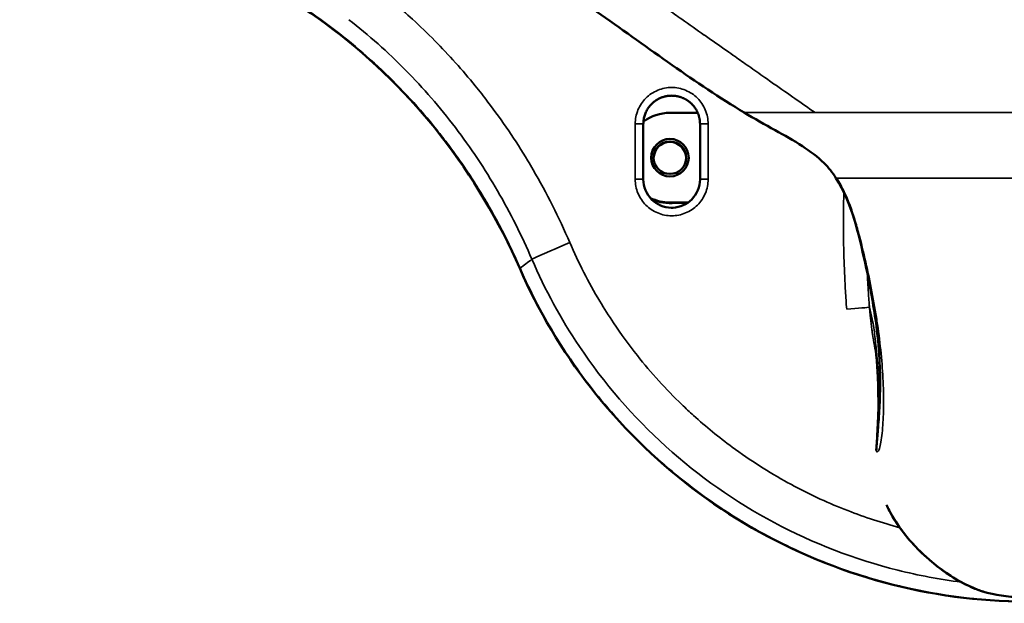
# Model space of a CAD drawing. Units: inches. Extents: x -39 to 117, y -13 to 83.
# Drawn here: x -39 to -30, y 7 to 12 of the extents above; entities that cross this region are included whole.
import ezdxf

# ---------------------------------------------------------------- set-up
doc = ezdxf.new("R2010")
doc.units = ezdxf.units.IN
doc.header["$LTSCALE"] = 10
doc.header["$MEASUREMENT"] = 0
doc.layers.add('Visible (ANSI)', color=7, linetype='Continuous', lineweight=50)
doc.layers.add('Visible Narrow (ANSI)', color=7, linetype='Continuous', lineweight=35)

msp = doc.modelspace()

# ---------------------------------------------------------------- linework, layer by layer
at = {"layer": 'Visible (ANSI)'}
for p, q in [((-32.999, 11.5708), (-32.762, 11.5708)), ((-33.2263, 11.4753), (-33.2263, 11.0029)), ((-32.742, 11.0029), (-32.742, 11.4753)), ((-32.845, 10.8049), (-32.999, 10.8049)), ((-32.8482, 10.8027), (-32.999, 10.8027))]:
    msp.add_line(p, q, dxfattribs=at)
for centre, major_axis, start_param, end_param in [((-32.999, 11.1879), (0.383, 0), 1.570796, 2.202956), ((-32.999, 11.1873), (0.139, 0), 0.001501, 3.140092), ((-32.999, 11.1868), (0.139, 0), 0.003023, 3.13857), ((-32.999, 11.1864), (0.139, 0), 0.004524, 3.137069), ((-32.999, 11.186), (0.139, 0), 0.006046, 3.135547), ((-32.999, 11.1856), (0.139, 0), 0.007547, 3.134045), ((-32.999, 11.1852), (0.139, 0), 0.009069, 3.132523), ((-32.999, 11.1847), (0.139, 0), 0.01057, 3.131022), ((-32.999, 11.1843), (0.139, 0), 0.012092, 3.1295), ((-32.999, 11.1839), (0.139, 0), 0.013594, 3.127999), ((-32.999, 11.1835), (0.139, 0), 0.015116, 3.126477), ((-32.999, 11.1831), (0.139, 0), 0.016617, 3.124976), ((-32.999, 11.1879), (-0.383, 0), 1.118678, 1.570796), ((-32.999, 11.1828), (0.383, 0), 4.283611, 4.833896)]:
    msp.add_ellipse(centre, major_axis=major_axis, ratio=0.999906, start_param=start_param, end_param=end_param, dxfattribs=at)
for centre, major_axis in [((-32.999, 11.1879), (0.1601, 0)), ((-32.999, 11.1877), (0.139, 0))]:
    msp.add_ellipse(centre, major_axis=major_axis, ratio=0.999906, dxfattribs=at)
for points, knots in [([(-32.3653, 11.5733), (-32.782, 11.825), (-33.1821, 12.1248), (-33.7809, 12.5449), (-33.9783, 12.6807), (-34.2393, 12.8553), (-34.3087, 12.9011), (-34.4199, 12.9723), (-34.4641, 12.9999), (-34.5637, 13.0603), (-34.6158, 13.0902), (-34.7304, 13.1522), (-34.7914, 13.1821), (-34.9827, 13.2671), (-35.1186, 13.3155), (-35.247, 13.3543)], [0, 0, 0, 0, 3.767626, 3.767626, 5.575359, 5.575359, 6.23198, 6.23198, 6.70272, 6.70272, 7.385489, 7.385489, 8.344189, 8.344189, 10.112213, 10.112213, 10.112213, 10.112213]), ([(-34.2819, 10.243), (-34.4582, 10.6465), (-34.6863, 11.0315), (-35.2223, 11.7165), (-35.5326, 12.0236), (-36.2086, 12.5362), (-36.5782, 12.7478), (-37.3483, 13.0657), (-37.7545, 13.1754), (-38.2933, 13.2516), (-38.4226, 13.2649), (-38.5523, 13.2732)], [0, 0, 0, 0, 3.356112, 3.356112, 6.628183, 6.628183, 9.820631, 9.820631, 12.977073, 12.977073, 13.966688, 13.966688, 13.966688, 13.966688]), ([(-32.742, 11.4753), (-32.7421, 11.4783), (-32.7421, 11.4844), (-32.7427, 11.4934), (-32.7435, 11.5023), (-32.7446, 11.5111), (-32.7461, 11.5198), (-32.7479, 11.5283), (-32.7499, 11.5367), (-32.7522, 11.545), (-32.7548, 11.5531), (-32.7577, 11.561), (-32.7608, 11.5688), (-32.7641, 11.5764), (-32.7677, 11.5838), (-32.7714, 11.591), (-32.7754, 11.598), (-32.7796, 11.6048), (-32.7839, 11.6115), (-32.7884, 11.6179), (-32.7931, 11.6241), (-32.7979, 11.6301), (-32.8029, 11.6359), (-32.808, 11.6414), (-32.8132, 11.6468), (-32.8185, 11.6519), (-32.8239, 11.6569), (-32.8294, 11.6616), (-32.835, 11.6661), (-32.8407, 11.6704), (-32.8464, 11.6744), (-32.8522, 11.6783), (-32.858, 11.682), (-32.8638, 11.6855), (-32.8697, 11.6887), (-32.8756, 11.6918), (-32.8816, 11.6947), (-32.8875, 11.6973), (-32.8934, 11.6998), (-32.8994, 11.7021), (-32.9053, 11.7043), (-32.9112, 11.7062), (-32.9171, 11.708), (-32.9229, 11.7096), (-32.9287, 11.711), (-32.9345, 11.7123), (-32.9403, 11.7134), (-32.946, 11.7144), (-32.9516, 11.7153), (-32.9572, 11.7159), (-32.9627, 11.7165), (-32.9682, 11.7169), (-32.9736, 11.7172), (-32.9789, 11.7174), (-32.9863, 11.7175), (-32.996, 11.7172), (-33.008, 11.7164), (-33.0204, 11.7148), (-33.033, 11.7126), (-33.0458, 11.7096), (-33.0587, 11.7058), (-33.0718, 11.7012), (-33.0849, 11.6956), (-33.098, 11.6892), (-33.111, 11.6818), (-33.1238, 11.6733), (-33.1363, 11.6639), (-33.1484, 11.6534), (-33.1601, 11.6419), (-33.1712, 11.6294), (-33.1816, 11.6158), (-33.1913, 11.6012), (-33.2, 11.5856), (-33.2076, 11.5691), (-33.2142, 11.5517), (-33.2194, 11.5336), (-33.2233, 11.5147), (-33.2258, 11.4952), (-33.2261, 11.482), (-33.2263, 11.4753)], [0, 0, 0, 0, 0.011959, 0.023821, 0.035585, 0.047253, 0.058824, 0.070297, 0.081673, 0.092953, 0.104135, 0.11522, 0.126208, 0.137099, 0.147893, 0.15859, 0.169189, 0.179692, 0.190097, 0.200406, 0.210617, 0.220731, 0.230748, 0.240668, 0.250491, 0.260217, 0.269846, 0.279378, 0.288812, 0.29815, 0.30739, 0.316534, 0.32558, 0.334529, 0.343381, 0.352136, 0.360794, 0.369355, 0.377819, 0.386186, 0.394455, 0.402628, 0.410703, 0.418682, 0.426563, 0.434348, 0.442035, 0.449625, 0.457118, 0.464514, 0.471813, 0.479015, 0.48612, 0.493127, 0.500038, 0.515425, 0.531286, 0.54762, 0.564427, 0.581708, 0.599462, 0.61769, 0.636392, 0.655566, 0.675214, 0.695336, 0.715931, 0.737, 0.758542, 0.780557, 0.803046, 0.826008, 0.849444, 0.873353, 0.897736, 0.922592, 0.947921, 0.973724, 1, 1, 1, 1]), ([(-31.5809, 11.0143), (-31.6096, 11.0597), (-31.6434, 11.1027), (-31.737, 11.1955), (-31.8013, 11.2428), (-31.9429, 11.3349), (-32.0221, 11.3793), (-32.1894, 11.4717), (-32.2781, 11.5206), (-32.3653, 11.5733)], [0, 0, 0, 0, 0.431868, 0.431868, 1.03429, 1.03429, 1.719968, 1.719968, 2.508797, 2.508797, 2.508797, 2.508797]), ([(-33.2263, 11.0029), (-33.2263, 10.9395), (-33.2002, 10.8765), (-33.1554, 10.8317), (-33.1118, 10.7881), (-33.051, 10.7622), (-32.9894, 10.7608), (-32.9877, 10.7608), (-32.9859, 10.7607), (-32.9842, 10.7607), (-32.9803, 10.7607), (-32.9764, 10.7608), (-32.9725, 10.761), (-32.9131, 10.764), (-32.855, 10.7896), (-32.813, 10.8317), (-32.7681, 10.8765), (-32.742, 10.9395), (-32.742, 11.0029)], [0, 0, 0, 0, 0.250031, 0.250031, 0.250031, 0.493138, 0.493138, 0.493138, 0.500038, 0.500038, 0.500038, 0.515403, 0.515403, 0.515403, 0.750017, 0.750017, 0.750017, 1, 1, 1, 1]), ([(-31.2363, 8.6961), (-31.2347, 8.7195), (-31.2326, 8.7428), (-31.2278, 8.7993), (-31.2239, 8.8469), (-31.2142, 8.9705), (-31.2099, 9.0305), (-31.2012, 9.2412), (-31.2019, 9.4046), (-31.2368, 9.8023), (-31.278, 10.0445), (-31.3875, 10.5346), (-31.4429, 10.7962), (-31.5809, 11.0143)], [0, 0, 0, 0, 0.571646, 0.571646, 1.351581, 1.351581, 2.214597, 2.214597, 3.938125, 3.938125, 6.031096, 6.031096, 8.102737, 8.102737, 8.102737, 8.102737]), ([(-25.5841, 10.243), (-25.7476, 9.8684), (-25.9617, 9.5124), (-26.4692, 8.8726), (-26.7668, 8.5838), (-27.4203, 8.0955), (-27.7818, 7.8925), (-28.5383, 7.5876), (-28.9396, 7.4837), (-29.7488, 7.3825), (-30.1633, 7.3845), (-30.9714, 7.4936), (-31.3717, 7.6014), (-32.125, 7.9134), (-32.4844, 8.1199), (-33.1329, 8.6142), (-33.4277, 8.9057), (-33.9198, 9.5383), (-34.1243, 9.8821), (-34.2819, 10.243)], [0, 0, 0, 0, 3.114011, 3.114011, 6.222298, 6.222298, 9.330011, 9.330011, 12.43714, 12.43714, 15.543936, 15.543936, 18.650568, 18.650568, 21.757257, 21.757257, 24.864192, 24.864192, 27.865044, 27.865044, 27.865044, 27.865044]), ([(-31.221, 8.9646), (-31.2174, 9.058), (-31.2176, 9.1706), (-31.2265, 9.3636), (-31.2305, 9.4289), (-31.2359, 9.4917), (-31.237, 9.504), (-31.2387, 9.5204), (-31.2392, 9.5255), (-31.2398, 9.5302), (-31.2399, 9.5313), (-31.2399, 9.5313)], [0, 0, 0, 0, 1.764335, 1.764335, 2.604294, 2.604294, 2.831077, 2.831077, 2.978587, 2.978587, 3.066799, 3.066799, 3.066799, 3.066799]), ([(-31.2367, 8.6872), (-31.2367, 8.6872), (-31.2366, 8.6882), (-31.2362, 8.6951), (-31.2349, 8.7167), (-31.2314, 8.7733), (-31.2289, 8.8125), (-31.2243, 8.891), (-31.2224, 8.927), (-31.2209, 8.9662)], [0.319918, 0.319918, 0.319918, 0.319918, 0.47362, 0.47362, 1.070946, 1.070946, 1.862514, 1.862514, 2.564529, 2.564529, 2.564529, 2.564529]), ([(-29.933, 7.432), (-29.9714, 7.432), (-30.0097, 7.4333), (-30.1014, 7.4393), (-30.1547, 7.4449), (-30.315, 7.4734), (-30.4236, 7.5138), (-30.6002, 7.6126), (-30.675, 7.6648), (-30.8531, 7.81), (-30.9512, 7.911), (-31.0672, 8.0725), (-31.0983, 8.1223), (-31.1337, 8.1901), (-31.142, 8.2069), (-31.1498, 8.2239)], [0, 0, 0, 0, 0.292375, 0.292375, 0.716755, 0.716755, 1.571389, 1.571389, 2.259564, 2.259564, 3.333871, 3.333871, 3.776679, 3.776679, 3.919587, 3.919587, 3.919587, 3.919587]), ([(-30.2984, 7.4754), (-30.3306, 7.4842), (-30.3624, 7.4947), (-30.466, 7.536), (-30.5356, 7.5742), (-30.7017, 7.6821), (-30.7949, 7.7588), (-30.9455, 7.9107), (-31.0081, 7.9855), (-31.0742, 8.0852), (-31.0862, 8.1045), (-31.0976, 8.1241)], [0.954559, 0.954559, 0.954559, 0.954559, 1.212325, 1.212325, 1.80953, 1.80953, 2.722487, 2.722487, 3.461356, 3.461356, 3.633995, 3.633995, 3.633995, 3.633995])]:
    msp.add_open_spline(points, degree=3, knots=knots, dxfattribs=at)
at = {"layer": 'Visible Narrow (ANSI)'}
for p, q in [((-33.2959, 11.0038), (-33.2959, 11.4763)), ((-32.6724, 11.4763), (-32.6724, 11.0038)), ((-32.999, 10.8049), (-32.999, 10.8027)), ((-34.2787, 10.2444), (-34.2819, 10.243))]:
    msp.add_line(p, q, dxfattribs=at)
for centre, major_axis, ratio, start_param, end_param in [((-33.8548, 10.4593), (-0.3254, -0.1402), 0.012588, 4.706971, 6.155766), ((-31.4896, 9.8964), (0.1963, 0.0153), 0.013665, 4.711327, 6.158537)]:
    msp.add_ellipse(centre, major_axis=major_axis, ratio=ratio, start_param=start_param, end_param=end_param, dxfattribs=at)
for points, degree, knots in [([(-31.7596, 11.5733), (-31.8175, 11.6136), (-31.8754, 11.6539), (-31.9333, 11.6943), (-31.9383, 11.6977), (-31.9432, 11.7012), (-31.9482, 11.7046), (-32.0111, 11.7485), (-32.074, 11.7924), (-32.137, 11.8364), (-32.1539, 11.8483), (-32.1709, 11.8602), (-32.1879, 11.872), (-32.2339, 11.9042), (-32.2799, 11.9365), (-32.326, 11.9688), (-32.3649, 11.9961), (-32.4039, 12.0234), (-32.4429, 12.0508), (-32.4671, 12.0678), (-32.4913, 12.0848), (-32.5155, 12.1018), (-32.5767, 12.1447), (-32.638, 12.1877), (-32.6994, 12.2307), (-32.7016, 12.2323), (-32.7038, 12.2338), (-32.706, 12.2353), (-32.7696, 12.28), (-32.8333, 12.3247), (-32.8974, 12.3696), (-32.9175, 12.3836), (-32.9377, 12.3977), (-32.9579, 12.4118), (-33.0021, 12.4427), (-33.0465, 12.4736), (-33.091, 12.5046), (-33.134, 12.5345), (-33.1771, 12.5644), (-33.2203, 12.5945), (-33.2425, 12.6098), (-33.2647, 12.6252), (-33.2869, 12.6407), (-33.3525, 12.6862), (-33.4186, 12.732), (-33.4854, 12.7781), (-33.486, 12.7785), (-33.4866, 12.7789), (-33.4872, 12.7794), (-33.5007, 12.7886), (-33.5142, 12.7979), (-33.5277, 12.8072), (-33.5418, 12.8169), (-33.556, 12.8267), (-33.5702, 12.8364), (-33.5985, 12.8559), (-33.627, 12.8755), (-33.6556, 12.8951), (-33.6841, 12.9146), (-33.7128, 12.9343), (-33.7415, 12.9539), (-33.7478, 12.9582), (-33.7541, 12.9624), (-33.7603, 12.9667), (-33.7828, 12.9821), (-33.8054, 12.9975), (-33.828, 13.0128), (-33.8568, 13.0325), (-33.8858, 13.0522), (-33.9148, 13.0719), (-33.9439, 13.0916), (-33.973, 13.1113), (-34.0022, 13.131), (-34.0142, 13.1391), (-34.0263, 13.1473), (-34.0384, 13.1554), (-34.0849, 13.1867), (-34.1315, 13.2179), (-34.1784, 13.2491), (-34.2259, 13.2807), (-34.2736, 13.3122), (-34.3214, 13.3437), (-34.333, 13.3513), (-34.3447, 13.3589), (-34.3563, 13.3665), (-34.3861, 13.386), (-34.4159, 13.4055), (-34.4457, 13.4249), (-34.4756, 13.4443), (-34.5055, 13.4636), (-34.5355, 13.483), (-34.5596, 13.4985), (-34.5837, 13.514), (-34.6079, 13.5295), (-34.6278, 13.5423), (-34.6478, 13.5551), (-34.6678, 13.5679), (-34.7024, 13.59), (-34.737, 13.6121), (-34.7717, 13.6342), (-34.7967, 13.6502), (-34.8218, 13.6663), (-34.8468, 13.6823), (-34.8632, 13.6928), (-34.8796, 13.7033), (-34.896, 13.7139)], 3, [0, 0, 0, 0, 0.0584777, 0.0584777, 0.0584777, 0.0634728, 0.0634728, 0.0634728, 0.126983, 0.126983, 0.126983, 0.1441054, 0.1441054, 0.1441054, 0.1905043, 0.1905043, 0.1905043, 0.2297326, 0.2297326, 0.2297326, 0.2540224, 0.2540224, 0.2540224, 0.3153579, 0.3153579, 0.3153579, 0.317541, 0.317541, 0.317541, 0.3810574, 0.3810574, 0.3810574, 0.4009753, 0.4009753, 0.4009753, 0.4445649, 0.4445649, 0.4445649, 0.4865808, 0.4865808, 0.4865808, 0.5080707, 0.5080707, 0.5080707, 0.5715616, 0.5715616, 0.5715616, 0.5721607, 0.5721607, 0.5721607, 0.5849509, 0.5849509, 0.5849509, 0.5983401, 0.5983401, 0.5983401, 0.6251202, 0.6251202, 0.6251202, 0.6519038, 0.6519038, 0.6519038, 0.6577385, 0.6577385, 0.6577385, 0.6786854, 0.6786854, 0.6786854, 0.7054682, 0.7054682, 0.7054682, 0.7322515, 0.7322515, 0.7322515, 0.7433248, 0.7433248, 0.7433248, 0.7858229, 0.7858229, 0.7858229, 0.8289266, 0.8289266, 0.8289266, 0.839403, 0.839403, 0.839403, 0.866193, 0.866193, 0.866193, 0.892982, 0.892982, 0.892982, 0.9145325, 0.9145325, 0.9145325, 0.9323356, 0.9323356, 0.9323356, 0.9631537, 0.9631537, 0.9631537, 0.9854167, 0.9854167, 0.9854167, 1, 1, 1, 1]), ([(-38.5521, 13.2762), (-38.5366, 13.2752), (-38.5059, 13.2731), (-38.4598, 13.2696), (-38.4138, 13.2656), (-38.368, 13.2613), (-38.3224, 13.2565), (-38.2769, 13.2514), (-38.2316, 13.2458), (-38.1864, 13.2399), (-38.1415, 13.2336), (-38.0967, 13.2269), (-38.0521, 13.2198), (-38.0077, 13.2123), (-37.9635, 13.2045), (-37.9195, 13.1963), (-37.8757, 13.1877), (-37.8322, 13.1788), (-37.7888, 13.1695), (-37.7457, 13.1598), (-37.7028, 13.1499), (-37.6601, 13.1395), (-37.6177, 13.1288), (-37.5755, 13.1178), (-37.5335, 13.1065), (-37.4918, 13.0948), (-37.4504, 13.0829), (-37.4092, 13.0706), (-37.3683, 13.0579), (-37.3276, 13.045), (-37.2872, 13.0318), (-37.2471, 13.0183), (-37.1109, 12.9712), (-36.8823, 12.8817), (-36.5699, 12.7331), (-36.2709, 12.564), (-35.9859, 12.3753), (-35.7145, 12.1672), (-35.4567, 11.9394), (-35.2135, 11.6926), (-35.0446, 11.4957), (-34.9386, 11.3609), (-34.8881, 11.2945), (-34.8383, 11.2269), (-34.7894, 11.158), (-34.7413, 11.088), (-34.6941, 11.0167), (-34.6478, 10.9443), (-34.6025, 10.8707), (-34.5581, 10.796), (-34.5148, 10.7202), (-34.4726, 10.6434), (-34.4314, 10.5655), (-34.3914, 10.4866), (-34.3525, 10.4068), (-34.3148, 10.3261), (-34.2907, 10.2716), (-34.2787, 10.2444)], 3, [0, 0, 0, 0, 0.008399, 0.016779, 0.025139, 0.033479, 0.041797, 0.050094, 0.05837, 0.066623, 0.074854, 0.083062, 0.091247, 0.099408, 0.107545, 0.115658, 0.123746, 0.131808, 0.139845, 0.147857, 0.155842, 0.1638, 0.171732, 0.179636, 0.187513, 0.195362, 0.203183, 0.210976, 0.21874, 0.226475, 0.23418, 0.241856, 0.249502, 0.312538, 0.375235, 0.437486, 0.499189, 0.560975, 0.623324, 0.686124, 0.749247, 0.764268, 0.77939, 0.794609, 0.809923, 0.825329, 0.840824, 0.856407, 0.872072, 0.887818, 0.903641, 0.919537, 0.935504, 0.951537, 0.967633, 0.983789, 1, 1, 1, 1]), ([(-35.526, 12.6474), (-35.4128, 12.5595), (-35.3032, 12.467), (-35.1975, 12.3701), (-35.1328, 12.3108), (-35.0695, 12.2497), (-35.0076, 12.1871), (-34.8861, 12.064), (-34.7708, 11.9353), (-34.6618, 11.8013), (-34.6247, 11.7557), (-34.5884, 11.7096), (-34.5529, 11.6629), (-34.4304, 11.502), (-34.3171, 11.3349), (-34.2129, 11.1619), (-34.1976, 11.1365), (-34.1825, 11.1111), (-34.1676, 11.0855), (-34.0511, 10.8851), (-33.9471, 10.6783), (-33.8548, 10.4641)], 3, [0, 0, 0, 0, 0.155014, 0.155014, 0.155014, 0.25, 0.25, 0.25, 0.43663, 0.43663, 0.43663, 0.5, 0.5, 0.5, 0.718056, 0.718056, 0.718056, 0.75, 0.75, 0.75, 1, 1, 1, 1]), ([(-34.1778, 10.3207), (-34.2639, 10.5208), (-34.3616, 10.7156), (-34.4707, 10.9035), (-34.5798, 11.0914), (-34.7003, 11.2725), (-34.8315, 11.4451), (-34.9627, 11.6177), (-35.1047, 11.7818), (-35.2567, 11.9358), (-35.4086, 12.0898), (-35.5705, 12.2337), (-35.7411, 12.3662)], 3, [0, 0, 0, 0, 0.25, 0.25, 0.25, 0.5, 0.5, 0.5, 0.75, 0.75, 0.75, 1, 1, 1, 1]), ([(-33.2959, 11.4763), (-33.2958, 11.517), (-33.2877, 11.5567), (-33.2717, 11.5954), (-33.2556, 11.634), (-33.2332, 11.6677), (-33.2044, 11.6964), (-33.1756, 11.7251), (-33.1418, 11.7475), (-33.1032, 11.7635), (-33.0645, 11.7795), (-33.0248, 11.7875), (-32.9842, 11.7875), (-32.9436, 11.7875), (-32.9039, 11.7795), (-32.8652, 11.7635), (-32.8265, 11.7475), (-32.7928, 11.7252), (-32.764, 11.6965), (-32.7352, 11.6677), (-32.7128, 11.6341), (-32.6967, 11.5954), (-32.6806, 11.5568), (-32.6725, 11.5171), (-32.6724, 11.4763)], 3, [0, 0, 0, 0, 0.125, 0.125, 0.125, 0.25, 0.25, 0.25, 0.375, 0.375, 0.375, 0.5, 0.5, 0.5, 0.625, 0.625, 0.625, 0.75, 0.75, 0.75, 0.875, 0.875, 0.875, 1, 1, 1, 1]), ([(-32.3653, 11.5733), (-32.3653, 11.5733), (-32.3644, 11.5733), (-32.3625, 11.5733), (-32.36, 11.5733), (-32.356, 11.5733), (-32.3504, 11.5733), (-32.3488, 11.5733), (-32.347, 11.5733), (-32.3452, 11.5733), (-32.3347, 11.5733), (-32.3203, 11.5733), (-32.3024, 11.5733), (-32.2913, 11.5733), (-32.2788, 11.5733), (-32.2652, 11.5733), (-32.253, 11.5733), (-32.2399, 11.5733), (-32.2259, 11.5733), (-32.2198, 11.5733), (-32.2137, 11.5733), (-32.2073, 11.5733), (-32.1854, 11.5733), (-32.1616, 11.5733), (-32.1361, 11.5733), (-32.1336, 11.5733), (-32.1311, 11.5733), (-32.1287, 11.5733), (-32.094, 11.5733), (-32.0562, 11.5732), (-32.0154, 11.5733), (-31.9994, 11.5733), (-31.983, 11.5733), (-31.9662, 11.5733), (-31.9416, 11.5733), (-31.916, 11.5731), (-31.8897, 11.5732), (-31.8748, 11.5732), (-31.8597, 11.5733), (-31.8442, 11.5733), (-31.8168, 11.5733), (-31.7886, 11.5733), (-31.7596, 11.5733)], 3, [0.3990285, 0.3990285, 0.3990285, 0.3990285, 0.4375, 0.4375, 0.4375, 0.4861668, 0.4861668, 0.4861668, 0.5, 0.5, 0.5, 0.5771501, 0.5771501, 0.5771501, 0.625, 0.625, 0.625, 0.6677242, 0.6677242, 0.6677242, 0.6861673, 0.6861673, 0.6861673, 0.75, 0.75, 0.75, 0.7561365, 0.7561365, 0.7561365, 0.8415704, 0.8415704, 0.8415704, 0.875, 0.875, 0.875, 0.9235786, 0.9235786, 0.9235786, 0.9511953, 0.9511953, 0.9511953, 1, 1, 1, 1]), ([(-29.933, 11.5733), (-29.9452, 11.5733), (-29.9574, 11.5733), (-29.9696, 11.5733), (-29.9807, 11.5733), (-29.9919, 11.5733), (-30.003, 11.5733), (-30.0129, 11.5733), (-30.0229, 11.5733), (-30.0328, 11.5733), (-30.0367, 11.5733), (-30.0407, 11.5733), (-30.0446, 11.5733), (-30.0489, 11.5733), (-30.0533, 11.5733), (-30.0576, 11.5733), (-30.0581, 11.5733), (-30.0586, 11.5733), (-30.0591, 11.5733), (-30.0648, 11.5733), (-30.0704, 11.5733), (-30.0761, 11.5733), (-30.0908, 11.5733), (-30.1056, 11.5733), (-30.1203, 11.5733), (-30.1322, 11.5733), (-30.1441, 11.5733), (-30.156, 11.5733), (-30.1624, 11.5733), (-30.1688, 11.5733), (-30.1752, 11.5733), (-30.1784, 11.5733), (-30.1817, 11.5733), (-30.1849, 11.5733), (-30.227, 11.5733), (-30.2691, 11.5733), (-30.311, 11.5733), (-30.3332, 11.5733), (-30.3554, 11.5733), (-30.3776, 11.5733), (-30.3967, 11.5733), (-30.4158, 11.5733), (-30.4349, 11.5733), (-30.4772, 11.5733), (-30.5193, 11.5733), (-30.5612, 11.5733), (-30.5729, 11.5733), (-30.5846, 11.5733), (-30.5963, 11.5733), (-30.6193, 11.5733), (-30.6422, 11.5733), (-30.665, 11.5733), (-30.6702, 11.5733), (-30.6753, 11.5733), (-30.6805, 11.5733), (-30.7209, 11.5733), (-30.7609, 11.5733), (-30.8004, 11.5733), (-30.8035, 11.5733), (-30.8066, 11.5733), (-30.8097, 11.5733), (-30.8461, 11.5733), (-30.8822, 11.5733), (-30.9178, 11.5733), (-30.9372, 11.5733), (-30.9564, 11.5733), (-30.9755, 11.5733), (-30.9946, 11.5733), (-31.0136, 11.5733), (-31.0325, 11.5733), (-31.0526, 11.5733), (-31.0726, 11.5733), (-31.0924, 11.5733), (-31.1099, 11.5733), (-31.1273, 11.5733), (-31.1447, 11.5733), (-31.1675, 11.5733), (-31.1902, 11.5733), (-31.2127, 11.5733), (-31.2266, 11.5733), (-31.2405, 11.5733), (-31.2544, 11.5733), (-31.2726, 11.5733), (-31.2908, 11.5733), (-31.3089, 11.5733), (-31.3266, 11.5733), (-31.3442, 11.5733), (-31.3617, 11.5733), (-31.3785, 11.5733), (-31.3952, 11.5733), (-31.4117, 11.5733), (-31.4301, 11.5733), (-31.4482, 11.5733), (-31.4663, 11.5733), (-31.4824, 11.5733), (-31.4984, 11.5733), (-31.5143, 11.5733), (-31.5323, 11.5733), (-31.5501, 11.5733), (-31.5678, 11.5733), (-31.573, 11.5733), (-31.5782, 11.5733), (-31.5834, 11.5733), (-31.5844, 11.5733), (-31.5855, 11.5733), (-31.5866, 11.5733), (-31.5927, 11.5733), (-31.5988, 11.5733), (-31.6048, 11.5733), (-31.609, 11.5733), (-31.6131, 11.5733), (-31.6172, 11.5733), (-31.6268, 11.5733), (-31.6363, 11.5733), (-31.6457, 11.5733), (-31.6524, 11.5733), (-31.6591, 11.5733), (-31.6658, 11.5733), (-31.6742, 11.5733), (-31.6826, 11.5733), (-31.6909, 11.5733), (-31.6984, 11.5733), (-31.7058, 11.5733), (-31.7132, 11.5733), (-31.7214, 11.5733), (-31.7295, 11.5733), (-31.7375, 11.5733), (-31.7403, 11.5733), (-31.7431, 11.5733), (-31.7458, 11.5733), (-31.7482, 11.5733), (-31.7505, 11.5733), (-31.7528, 11.5733), (-31.7542, 11.5733), (-31.7555, 11.5733), (-31.7568, 11.5733), (-31.7577, 11.5733), (-31.7587, 11.5733), (-31.7596, 11.5733)], 3, [0, 0, 0, 0, 0.018155, 0.018155, 0.018155, 0.034673, 0.034673, 0.034673, 0.049459, 0.049459, 0.049459, 0.055301, 0.055301, 0.055301, 0.061744, 0.061744, 0.061744, 0.062502, 0.062502, 0.062502, 0.070922, 0.070922, 0.070922, 0.092885, 0.092885, 0.092885, 0.110602, 0.110602, 0.110602, 0.120162, 0.120162, 0.120162, 0.125006, 0.125006, 0.125006, 0.187875, 0.187875, 0.187875, 0.2212, 0.2212, 0.2212, 0.250002, 0.250002, 0.250002, 0.313884, 0.313884, 0.313884, 0.331799, 0.331799, 0.331799, 0.366996, 0.366996, 0.366996, 0.374995, 0.374995, 0.374995, 0.437492, 0.437492, 0.437492, 0.442389, 0.442389, 0.442389, 0.499987, 0.499987, 0.499987, 0.531233, 0.531233, 0.531233, 0.562483, 0.562483, 0.562483, 0.595678, 0.595678, 0.595678, 0.624997, 0.624997, 0.624997, 0.663591, 0.663591, 0.663591, 0.687494, 0.687494, 0.687494, 0.719055, 0.719055, 0.719055, 0.749995, 0.749995, 0.749995, 0.779673, 0.779673, 0.779673, 0.812494, 0.812494, 0.812494, 0.8418, 0.8418, 0.8418, 0.874995, 0.874995, 0.874995, 0.88479, 0.88479, 0.88479, 0.886815, 0.886815, 0.886815, 0.898375, 0.898375, 0.898375, 0.906251, 0.906251, 0.906251, 0.924533, 0.924533, 0.924533, 0.937502, 0.937502, 0.937502, 0.953958, 0.953958, 0.953958, 0.96875, 0.96875, 0.96875, 0.984997, 0.984997, 0.984997, 0.990634, 0.990634, 0.990634, 0.995392, 0.995392, 0.995392, 0.998102, 0.998102, 0.998102, 1, 1, 1, 1]), ([(-33.2959, 11.4763), (-33.2842, 11.4763), (-33.2725, 11.4763), (-33.2467, 11.4762), (-33.2313, 11.476), (-33.2263, 11.4756), (-33.2263, 11.4755), (-33.2263, 11.4753)], 5, [0, 0, 0, 0, 0, 0, 0.5, 0.5, 1, 1, 1, 1, 1, 1]), ([(-32.742, 11.4753), (-32.742, 11.4755), (-32.742, 11.4756), (-32.7371, 11.476), (-32.7217, 11.4762), (-32.6959, 11.4763), (-32.6842, 11.4763), (-32.6724, 11.4763)], 5, [0, 0, 0, 0, 0, 0, 0.5, 0.5, 1, 1, 1, 1, 1, 1]), ([(-32.6724, 11.0038), (-32.6724, 10.963), (-32.6804, 10.9233), (-32.6963, 10.8845), (-32.7123, 10.8458), (-32.7347, 10.812), (-32.7635, 10.7832), (-32.7923, 10.7543), (-32.8261, 10.7319), (-32.8648, 10.7158), (-32.9036, 10.6997), (-32.9434, 10.6916), (-32.9841, 10.6916), (-33.0249, 10.6916), (-33.0647, 10.6997), (-33.1034, 10.7158), (-33.1422, 10.7318), (-33.176, 10.7543), (-33.2048, 10.7831), (-33.2336, 10.812), (-33.256, 10.8458), (-33.272, 10.8845), (-33.288, 10.9232), (-33.296, 10.963), (-33.2959, 11.0038)], 3, [0, 0, 0, 0, 0.125, 0.125, 0.125, 0.25, 0.25, 0.25, 0.375, 0.375, 0.375, 0.5, 0.5, 0.5, 0.625, 0.625, 0.625, 0.75, 0.75, 0.75, 0.875, 0.875, 0.875, 1, 1, 1, 1]), ([(-33.2263, 11.0029), (-33.2263, 11.003), (-33.2263, 11.0032), (-33.2313, 11.0035), (-33.2467, 11.0038), (-33.2725, 11.0038), (-33.2842, 11.0038), (-33.2959, 11.0038)], 5, [0, 0, 0, 0, 0, 0, 0.5, 0.5, 1, 1, 1, 1, 1, 1]), ([(-32.6724, 11.0038), (-32.6842, 11.0038), (-32.6959, 11.0038), (-32.7217, 11.0038), (-32.7371, 11.0035), (-32.742, 11.0032), (-32.742, 11.003), (-32.742, 11.0029)], 5, [0, 0, 0, 0, 0, 0, 0.5, 0.5, 1, 1, 1, 1, 1, 1]), ([(-31.5809, 11.0143), (-31.5809, 11.0143), (-31.5808, 11.0143), (-31.5808, 11.0143), (-31.5807, 11.0143), (-31.5805, 11.0143), (-31.58, 11.0143), (-31.5797, 11.0143), (-31.5792, 11.0143), (-31.5787, 11.0143), (-31.5785, 11.0143), (-31.5783, 11.0143), (-31.5781, 11.0143), (-31.5774, 11.0142), (-31.5764, 11.0142), (-31.5754, 11.0143)], 3, [0.94891336, 0.94891336, 0.94891336, 0.94891336, 0.95311368, 0.95311368, 0.95311368, 0.96873748, 0.96873748, 0.96873748, 0.98136884, 0.98136884, 0.98136884, 0.98526101, 0.98526101, 0.98526101, 0.99999998, 0.99999998, 0.99999998, 0.99999998]), ([(-31.5754, 11.0143), (-31.5748, 11.0143), (-31.5737, 11.0143), (-31.5717, 11.0143), (-31.5691, 11.0143), (-31.5663, 11.0143), (-31.5631, 11.0143), (-31.5586, 11.0143), (-31.5495, 11.0142), (-31.5343, 11.0143), (-31.5123, 11.0143), (-31.4865, 11.0143), (-31.4569, 11.0143), (-31.4236, 11.0143), (-31.371, 11.0143), (-31.2917, 11.0143), (-31.1874, 11.0143), (-31.0834, 11.0143), (-30.996, 11.0143), (-30.9223, 11.0143), (-30.8626, 11.0143), (-30.8032, 11.0143), (-30.7198, 11.0143), (-30.6122, 11.0143), (-30.5033, 11.0143), (-30.4147, 11.0143), (-30.3472, 11.0143), (-30.2792, 11.0143), (-30.2069, 11.0143), (-30.1315, 11.0143), (-30.065, 11.0143), (-30.012, 11.0143), (-29.9721, 11.0143), (-29.9459, 11.0143), (-29.933, 11.0143)], 3, [0, 0, 0, 0, 0.0068619, 0.0143589, 0.0224901, 0.0312567, 0.0379332, 0.046884, 0.0625126, 0.0937669, 0.1250201, 0.1562715, 0.1875242, 0.2187747, 0.2500256, 0.3214169, 0.3928116, 0.4463771, 0.4999476, 0.5346383, 0.5624583, 0.5920075, 0.624966, 0.6874695, 0.7499717, 0.7812252, 0.8124779, 0.84408, 0.8749849, 0.9113154, 0.9464205, 0.9648071, 0.9826789, 1, 1, 1, 1]), ([(-31.2363, 8.6961), (-31.2364, 8.6952), (-31.2366, 8.6922), (-31.2365, 8.6895), (-31.2361, 8.6856), (-31.2358, 8.6836), (-31.2343, 8.678), (-31.2325, 8.6749), (-31.2285, 8.6743), (-31.2269, 8.6748), (-31.2233, 8.6776), (-31.2171, 8.6846), (-31.2099, 8.7008), (-31.2011, 8.7322), (-31.1973, 8.7531), (-31.1906, 8.8017), (-31.1877, 8.8292), (-31.1823, 8.887), (-31.1799, 8.9173), (-31.1762, 8.9814), (-31.1749, 9.0151), (-31.1738, 9.0857), (-31.1739, 9.1225), (-31.1753, 9.1979), (-31.1765, 9.2364), (-31.1818, 9.3535), (-31.1876, 9.4338), (-31.2038, 9.5967), (-31.2141, 9.6794), (-31.2324, 9.8039), (-31.2389, 9.8454), (-31.2527, 9.9285), (-31.26, 9.9701), (-31.2831, 10.0952), (-31.3001, 10.179), (-31.3376, 10.348), (-31.358, 10.4331), (-31.3915, 10.5606), (-31.4033, 10.603), (-31.4288, 10.6877), (-31.4426, 10.7299), (-31.4734, 10.8136), (-31.4905, 10.8551), (-31.5292, 10.9362), (-31.5509, 10.9759), (-31.5754, 11.0143)], 3, [0.2433958, 0.2433958, 0.2433958, 0.2433958, 0.25, 0.265625, 0.265625, 0.28125, 0.28125, 0.3125, 0.3125, 0.328125, 0.328125, 0.34375, 0.375, 0.375, 0.40625, 0.40625, 0.4375, 0.4375, 0.46875, 0.46875, 0.5, 0.5, 0.53125, 0.53125, 0.5625, 0.5625, 0.625, 0.625, 0.6875, 0.6875, 0.71875, 0.71875, 0.75, 0.75, 0.8125, 0.8125, 0.875, 0.875, 0.90625, 0.90625, 0.9375, 0.9375, 0.96875, 0.96875, 0.9999973, 0.9999973, 0.9999973, 0.9999973]), ([(-31.4896, 9.8937), (-31.4937, 9.9458), (-31.497, 9.9979), (-31.5, 10.05), (-31.5032, 10.107), (-31.506, 10.1641), (-31.5084, 10.2211), (-31.5108, 10.2797), (-31.5128, 10.3383), (-31.5144, 10.3969), (-31.5159, 10.4556), (-31.517, 10.5142), (-31.5176, 10.5728), (-31.5181, 10.6317), (-31.518, 10.6906), (-31.5171, 10.7495), (-31.5164, 10.7965), (-31.5151, 10.8435), (-31.5128, 10.8904)], 3, [0, 0, 0, 0, 0.0509835, 0.0509835, 0.0509835, 0.1067826, 0.1067826, 0.1067826, 0.164052, 0.164052, 0.164052, 0.2213386, 0.2213386, 0.2213386, 0.2788735, 0.2788735, 0.2788735, 0.3247651, 0.3247651, 0.3247651, 0.3247651]), ([(-33.8548, 10.4641), (-33.7802, 10.291), (-33.6945, 10.1236), (-33.5978, 9.9619), (-33.5602, 9.8991), (-33.5211, 9.8373), (-33.4804, 9.7766), (-33.4164, 9.6811), (-33.3486, 9.5882), (-33.2768, 9.4979), (-33.1595, 9.3502), (-33.0331, 9.211), (-32.8976, 9.0803), (-32.8645, 9.0483), (-32.8309, 9.017), (-32.7968, 8.9862), (-32.6914, 8.8908), (-32.5812, 8.8009), (-32.4664, 8.7163), (-32.3145, 8.6044), (-32.1561, 8.503), (-31.9911, 8.4123), (-31.9753, 8.4036), (-31.9594, 8.3949), (-31.9434, 8.3864), (-31.7934, 8.3064), (-31.6389, 8.2354), (-31.4799, 8.1736), (-31.3341, 8.117), (-31.186, 8.0686), (-31.0355, 8.0283)], 3, [0, 0, 0, 0, 0.125, 0.125, 0.125, 0.1735702, 0.1735702, 0.1735702, 0.25, 0.25, 0.25, 0.375, 0.375, 0.375, 0.4055245, 0.4055245, 0.4055245, 0.5, 0.5, 0.5, 0.625, 0.625, 0.625, 0.6370116, 0.6370116, 0.6370116, 0.75, 0.75, 0.75, 0.8535309, 0.8535309, 0.8535309, 0.8535309]), ([(-30.5129, 7.5638), (-30.695, 7.5868), (-30.8758, 7.6207), (-31.0539, 7.6652), (-31.4205, 7.7569), (-31.7758, 7.8937), (-32.1092, 8.0716), (-32.442, 8.2493), (-32.753, 8.4679), (-33.0328, 8.7209), (-33.3132, 8.9744), (-33.5623, 9.2625), (-33.7727, 9.5765), (-33.9301, 9.8115), (-34.0659, 10.061), (-34.1778, 10.3207)], 3, [0.5540321, 0.5540321, 0.5540321, 0.5540321, 0.6052168, 0.6052168, 0.6052168, 0.7105645, 0.7105645, 0.7105645, 0.8157488, 0.8157488, 0.8157488, 0.9211399, 0.9211399, 0.9211399, 1, 1, 1, 1]), ([(-34.2787, 10.2444), (-34.187, 10.0345), (-34.0802, 9.8312), (-33.8382, 9.4423), (-33.7031, 9.2566), (-33.4076, 8.9067), (-33.2471, 8.7425), (-32.9041, 8.4389), (-32.7215, 8.2996), (-32.3383, 8.0488), (-32.1376, 7.9372), (-31.7221, 7.7443), (-31.5074, 7.663), (-31.0685, 7.5321), (-30.8443, 7.4826), (-30.391, 7.4164), (-30.162, 7.3998), (-29.704, 7.3998), (-29.475, 7.4164), (-29.0217, 7.4826), (-28.7975, 7.5321), (-28.3586, 7.663), (-28.1438, 7.7443), (-27.7284, 7.9372), (-27.5277, 8.0488), (-27.1444, 8.2996), (-26.9619, 8.4389), (-26.6189, 8.7425), (-26.4584, 8.9067), (-26.1628, 9.2566), (-26.0278, 9.4423), (-25.7858, 9.8312), (-25.6789, 10.0345), (-25.5873, 10.2444)], 3, [0, 0, 0, 0, 0.0625, 0.0625, 0.125, 0.125, 0.1875, 0.1875, 0.25, 0.25, 0.3125, 0.3125, 0.375, 0.375, 0.4375, 0.4375, 0.5, 0.5, 0.5625, 0.5625, 0.625, 0.625, 0.6875, 0.6875, 0.75, 0.75, 0.8125, 0.8125, 0.875, 0.875, 0.9375, 0.9375, 1, 1, 1, 1]), ([(-31.2949, 9.9112), (-31.2959, 9.9233), (-31.2968, 9.9354), (-31.2977, 9.9475), (-31.2988, 9.9618), (-31.2999, 9.9762), (-31.3009, 9.9906), (-31.3021, 10.0073), (-31.3032, 10.024), (-31.3042, 10.0407), (-31.3047, 10.0482), (-31.3052, 10.0558), (-31.3056, 10.0633), (-31.3063, 10.0749), (-31.307, 10.0864), (-31.3077, 10.0979), (-31.3096, 10.1315), (-31.3114, 10.165), (-31.3131, 10.1986)], 3, [0, 0, 0, 0, 0.0129395, 0.0129395, 0.0129395, 0.0283107, 0.0283107, 0.0283107, 0.0461942, 0.0461942, 0.0461942, 0.0542533, 0.0542533, 0.0542533, 0.0665948, 0.0665948, 0.0665948, 0.1024497, 0.1024497, 0.1024497, 0.1024497]), ([(-31.2376, 9.5094), (-31.2386, 9.5144), (-31.2397, 9.5194), (-31.2407, 9.5244), (-31.2415, 9.5282), (-31.2423, 9.532), (-31.2431, 9.5358), (-31.2495, 9.5673), (-31.2554, 9.599), (-31.2607, 9.6308), (-31.2615, 9.6353), (-31.2622, 9.6398), (-31.2629, 9.6442), (-31.2665, 9.6661), (-31.2699, 9.6881), (-31.2729, 9.7101), (-31.2737, 9.7157), (-31.2745, 9.7213), (-31.2753, 9.727), (-31.2774, 9.743), (-31.2794, 9.759), (-31.2813, 9.775), (-31.2814, 9.7754), (-31.2814, 9.7759), (-31.2815, 9.7763), (-31.2834, 9.792), (-31.2851, 9.8077), (-31.2867, 9.8234), (-31.2876, 9.8322), (-31.2885, 9.841), (-31.2894, 9.8498), (-31.2914, 9.8703), (-31.2932, 9.8908), (-31.2949, 9.9112)], 3, [0.8055056, 0.8055056, 0.8055056, 0.8055056, 0.8128091, 0.8128091, 0.8128091, 0.8183936, 0.8183936, 0.8183936, 0.8647184, 0.8647184, 0.8647184, 0.8712211, 0.8712211, 0.8712211, 0.9031348, 0.9031348, 0.9031348, 0.9112894, 0.9112894, 0.9112894, 0.9344722, 0.9344722, 0.9344722, 0.9351235, 0.9351235, 0.9351235, 0.9577884, 0.9577884, 0.9577884, 0.9704978, 0.9704978, 0.9704978, 1, 1, 1, 1]), ([(-31.2949, 9.9112), (-31.2864, 9.8774), (-31.2724, 9.8188), (-31.2579, 9.7352), (-31.248, 9.6604), (-31.2399, 9.5857), (-31.2332, 9.5113), (-31.2273, 9.4378), (-31.2222, 9.3654), (-31.2183, 9.2939), (-31.2157, 9.2233), (-31.2148, 9.1531), (-31.2158, 9.0827), (-31.2173, 9.0363), (-31.218, 9.0146)], 3, [0, 0, 0, 0, 0.109582, 0.190529, 0.271476, 0.352423, 0.43337, 0.514317, 0.595264, 0.676211, 0.757159, 0.838106, 0.919053, 1, 1, 1, 1]), ([(-31.218, 9.0146), (-31.2175, 9.0207), (-31.217, 9.0268), (-31.2164, 9.0329), (-31.2151, 9.0474), (-31.2134, 9.0619), (-31.2116, 9.0763), (-31.2101, 9.0881), (-31.2084, 9.0998), (-31.2066, 9.1115)], 3, [0, 0, 0, 0, 0.00954748, 0.00954748, 0.00954748, 0.03227537, 0.03227537, 0.03227537, 0.0507655, 0.0507655, 0.0507655, 0.0507655]), ([(-31.218, 9.0146), (-31.2189, 8.9886), (-31.2201, 8.955), (-31.2214, 8.9256), (-31.2223, 8.9066), (-31.2227, 8.8973), (-31.2241, 8.87), (-31.225, 8.8527), (-31.2265, 8.8236), (-31.2271, 8.8114), (-31.2277, 8.8003)], 3, [0, 0, 0, 0, 0.03125, 0.046875, 0.046875, 0.0625, 0.0625, 0.09375, 0.09375, 0.1194498, 0.1194498, 0.1194498, 0.1194498])]:
    msp.add_open_spline(points, degree=degree, knots=knots, dxfattribs=at)
for points in [[(-31.314, 11.0143), (-31.314, 11.0143), (-31.314, 11.0143), (-31.314, 11.0143)], [(-31.5123, 10.9008), (-31.5123, 10.9008), (-31.5123, 10.9008), (-31.5123, 10.9009)], [(-34.1778, 10.3207), (-34.2115, 10.2954), (-34.2451, 10.2699), (-34.2787, 10.2444)], [(-31.3154, 10.2477), (-31.3154, 10.2478), (-31.3154, 10.2478), (-31.3154, 10.2479)], [(-31.1772, 9.2499), (-31.1772, 9.2499), (-31.1772, 9.2499), (-31.1772, 9.2499)], [(-31.2209, 8.9662), (-31.2203, 8.9825), (-31.2193, 8.9987), (-31.218, 9.0146)]]:
    msp.add_open_spline(points, degree=3, dxfattribs=at)

doc.saveas('drawing.dxf')
